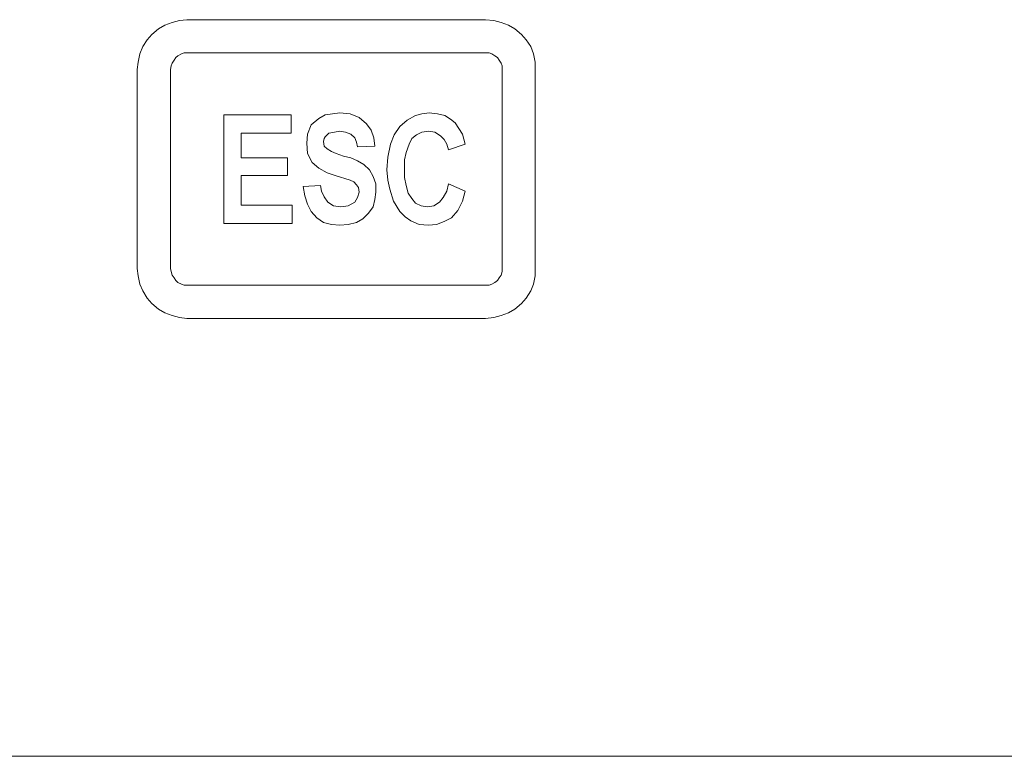
# Model space of a CAD drawing. Extents: x 163 to 437, y 233 to 519.
# Drawn here: x 279 to 299, y 329 to 344 of the extents above; entities that cross this region are included whole.
import ezdxf

# ---------------------------------------------------------------- set-up
doc = ezdxf.new("R2010")
doc.units = 0
doc.header["$MEASUREMENT"] = 0
doc.layers.add('Layer 1', color=7, linetype='Continuous', lineweight=0)

# ---------------------------------------------------------------- blocks, each defined once
blk = doc.blocks.new('Block_2')
at = {"layer": 'Layer 1', "color": 18, "lineweight": 5, "true_color": 0x000000}
for points, knots in [([(282.253, 343.97), (282.253, 343.97), (282.101, 343.951), (282.101, 343.951), (282.101, 343.951), (281.949, 343.912), (281.949, 343.912), (281.949, 343.912), (281.797, 343.855), (281.797, 343.855), (281.797, 343.855), (281.663, 343.779), (281.663, 343.779), (281.663, 343.779), (281.53, 343.665), (281.53, 343.665), (281.53, 343.665), (281.435, 343.551), (281.435, 343.551), (281.435, 343.551), (281.34, 343.418), (281.34, 343.418), (281.34, 343.418), (281.283, 343.265), (281.283, 343.265), (281.283, 343.265), (281.245, 343.094), (281.245, 343.094), (281.245, 343.094), (281.226, 342.942), (281.226, 342.942)], [0, 0, 0, 0, 1, 1, 1, 2, 2, 2, 3, 3, 3, 4, 4, 4, 5, 5, 5, 6, 6, 6, 7, 7, 7, 8, 8, 8, 9, 9, 9, 10, 10, 10, 10]), ([(289.447, 342.942), (289.447, 342.942), (289.447, 343.094), (289.447, 343.094), (289.447, 343.094), (289.409, 343.265), (289.409, 343.265), (289.409, 343.265), (289.352, 343.418), (289.352, 343.418), (289.352, 343.418), (289.256, 343.551), (289.256, 343.551), (289.256, 343.551), (289.161, 343.665), (289.161, 343.665), (289.161, 343.665), (289.028, 343.779), (289.028, 343.779), (289.028, 343.779), (288.895, 343.855), (288.895, 343.855), (288.895, 343.855), (288.743, 343.912), (288.743, 343.912), (288.743, 343.912), (288.59, 343.951), (288.59, 343.951), (288.59, 343.951), (288.419, 343.97), (288.419, 343.97)], [0, 0, 0, 0, 1, 1, 1, 2, 2, 2, 3, 3, 3, 4, 4, 4, 5, 5, 5, 6, 6, 6, 7, 7, 7, 8, 8, 8, 9, 9, 9, 10, 10, 10, 10]), ([(282.253, 343.284), (282.253, 343.284), (282.196, 343.284), (282.196, 343.284), (282.196, 343.284), (282.139, 343.265), (282.139, 343.265), (282.139, 343.265), (282.063, 343.227), (282.063, 343.227), (282.063, 343.227), (282.025, 343.189), (282.025, 343.189), (282.025, 343.189), (281.987, 343.132), (281.987, 343.132), (281.987, 343.132), (281.949, 343.075), (281.949, 343.075), (281.949, 343.075), (281.93, 343.018), (281.93, 343.018), (281.93, 343.018), (281.911, 342.942), (281.911, 342.942)], [0, 0, 0, 0, 1, 1, 1, 2, 2, 2, 3, 3, 3, 4, 4, 4, 5, 5, 5, 6, 6, 6, 7, 7, 7, 8, 8, 8, 8]), ([(288.762, 342.942), (288.762, 342.942), (288.762, 343.018), (288.762, 343.018), (288.762, 343.018), (288.743, 343.075), (288.743, 343.075), (288.743, 343.075), (288.704, 343.132), (288.704, 343.132), (288.704, 343.132), (288.666, 343.189), (288.666, 343.189), (288.666, 343.189), (288.609, 343.227), (288.609, 343.227), (288.609, 343.227), (288.552, 343.265), (288.552, 343.265), (288.552, 343.265), (288.495, 343.284), (288.495, 343.284), (288.495, 343.284), (288.419, 343.284), (288.419, 343.284)], [0, 0, 0, 0, 1, 1, 1, 2, 2, 2, 3, 3, 3, 4, 4, 4, 5, 5, 5, 6, 6, 6, 7, 7, 7, 8, 8, 8, 8]), ([(284.727, 341.419), (284.727, 341.419), (284.746, 341.61), (284.746, 341.61), (284.746, 341.61), (284.822, 341.8), (284.822, 341.8), (284.822, 341.8), (284.975, 341.933), (284.975, 341.933), (284.975, 341.933), (285.108, 342.009), (285.108, 342.009), (285.108, 342.009), (285.26, 342.028), (285.26, 342.028), (285.26, 342.028), (285.412, 342.047), (285.412, 342.047)], [0, 0, 0, 0, 1, 1, 1, 2, 2, 2, 3, 3, 3, 4, 4, 4, 5, 5, 5, 6, 6, 6, 6]), ([(285.412, 342.047), (285.412, 342.047), (285.622, 342.028), (285.622, 342.028), (285.622, 342.028), (285.812, 341.952), (285.812, 341.952), (285.812, 341.952), (285.964, 341.819), (285.964, 341.819), (285.964, 341.819), (286.059, 341.686), (286.059, 341.686), (286.059, 341.686), (286.116, 341.534), (286.116, 341.534), (286.116, 341.534), (286.135, 341.362), (286.135, 341.362)], [0, 0, 0, 0, 1, 1, 1, 2, 2, 2, 3, 3, 3, 4, 4, 4, 5, 5, 5, 6, 6, 6, 6]), ([(286.649, 341.762), (286.649, 341.762), (286.801, 341.895), (286.801, 341.895), (286.801, 341.895), (286.973, 341.99), (286.973, 341.99), (286.973, 341.99), (287.106, 342.028), (287.106, 342.028), (287.106, 342.028), (287.258, 342.047), (287.258, 342.047)], [0, 0, 0, 0, 1, 1, 1, 2, 2, 2, 3, 3, 3, 4, 4, 4, 4]), ([(287.258, 342.047), (287.258, 342.047), (287.429, 342.028), (287.429, 342.028), (287.429, 342.028), (287.582, 341.99), (287.582, 341.99), (287.582, 341.99), (287.696, 341.914), (287.696, 341.914), (287.696, 341.914), (287.791, 341.838), (287.791, 341.838)], [0, 0, 0, 0, 1, 1, 1, 2, 2, 2, 3, 3, 3, 4, 4, 4, 4]), ([(287.791, 341.838), (287.791, 341.838), (287.867, 341.724), (287.867, 341.724), (287.867, 341.724), (287.943, 341.61), (287.943, 341.61), (287.943, 341.61), (288, 341.4), (288, 341.4)], [0, 0, 0, 0, 1, 1, 1, 2, 2, 2, 3, 3, 3, 3]), ([(285.412, 341.667), (285.412, 341.667), (285.298, 341.648), (285.298, 341.648), (285.298, 341.648), (285.184, 341.629), (285.184, 341.629), (285.184, 341.629), (285.108, 341.553), (285.108, 341.553), (285.108, 341.553), (285.089, 341.515), (285.089, 341.515), (285.089, 341.515), (285.07, 341.458), (285.07, 341.458)], [0, 0, 0, 0, 1, 1, 1, 2, 2, 2, 3, 3, 3, 4, 4, 4, 5, 5, 5, 5]), ([(285.774, 341.343), (285.774, 341.343), (285.755, 341.439), (285.755, 341.439), (285.755, 341.439), (285.717, 341.534), (285.717, 341.534), (285.717, 341.534), (285.641, 341.61), (285.641, 341.61), (285.641, 341.61), (285.526, 341.648), (285.526, 341.648), (285.526, 341.648), (285.412, 341.667), (285.412, 341.667)], [0, 0, 0, 0, 1, 1, 1, 2, 2, 2, 3, 3, 3, 4, 4, 4, 5, 5, 5, 5]), ([(286.383, 340.868), (286.383, 340.868), (286.402, 341.134), (286.402, 341.134), (286.402, 341.134), (286.459, 341.4), (286.459, 341.4), (286.459, 341.4), (286.535, 341.591), (286.535, 341.591), (286.535, 341.591), (286.649, 341.762), (286.649, 341.762)], [0, 0, 0, 0, 1, 1, 1, 2, 2, 2, 3, 3, 3, 4, 4, 4, 4]), ([(287.239, 341.667), (287.239, 341.667), (287.106, 341.648), (287.106, 341.648), (287.106, 341.648), (286.992, 341.591), (286.992, 341.591), (286.992, 341.591), (286.897, 341.515), (286.897, 341.515), (286.897, 341.515), (286.84, 341.4), (286.84, 341.4), (286.84, 341.4), (286.782, 341.229), (286.782, 341.229), (286.782, 341.229), (286.744, 341.077), (286.744, 341.077), (286.744, 341.077), (286.744, 340.906), (286.744, 340.906)], [0, 0, 0, 0, 1, 1, 1, 2, 2, 2, 3, 3, 3, 4, 4, 4, 5, 5, 5, 6, 6, 6, 7, 7, 7, 7]), ([(287.658, 341.286), (287.658, 341.286), (287.62, 341.4), (287.62, 341.4), (287.62, 341.4), (287.563, 341.496), (287.563, 341.496), (287.563, 341.496), (287.487, 341.572), (287.487, 341.572), (287.487, 341.572), (287.372, 341.648), (287.372, 341.648), (287.372, 341.648), (287.239, 341.667), (287.239, 341.667)], [0, 0, 0, 0, 1, 1, 1, 2, 2, 2, 3, 3, 3, 4, 4, 4, 5, 5, 5, 5]), ([(285.317, 340.753), (285.317, 340.753), (285.146, 340.811), (285.146, 340.811), (285.146, 340.811), (284.975, 340.906), (284.975, 340.906), (284.975, 340.906), (284.841, 341.02), (284.841, 341.02), (284.841, 341.02), (284.746, 341.21), (284.746, 341.21), (284.746, 341.21), (284.727, 341.419), (284.727, 341.419)], [0, 0, 0, 0, 1, 1, 1, 2, 2, 2, 3, 3, 3, 4, 4, 4, 5, 5, 5, 5]), ([(285.07, 341.458), (285.07, 341.458), (285.089, 341.362), (285.089, 341.362), (285.089, 341.362), (285.146, 341.305), (285.146, 341.305)], [0, 0, 0, 0, 1, 1, 1, 2, 2, 2, 2]), ([(285.146, 341.305), (285.146, 341.305), (285.241, 341.248), (285.241, 341.248), (285.241, 341.248), (285.336, 341.21), (285.336, 341.21), (285.336, 341.21), (285.488, 341.153), (285.488, 341.153)], [0, 0, 0, 0, 1, 1, 1, 2, 2, 2, 3, 3, 3, 3]), ([(285.488, 341.153), (285.488, 341.153), (285.641, 341.115), (285.641, 341.115), (285.641, 341.115), (285.774, 341.058), (285.774, 341.058), (285.774, 341.058), (285.907, 340.982), (285.907, 340.982), (285.907, 340.982), (286.021, 340.868), (286.021, 340.868), (286.021, 340.868), (286.097, 340.734), (286.097, 340.734), (286.097, 340.734), (286.154, 340.582), (286.154, 340.582), (286.154, 340.582), (286.154, 340.411), (286.154, 340.411)], [0, 0, 0, 0, 1, 1, 1, 2, 2, 2, 3, 3, 3, 4, 4, 4, 5, 5, 5, 6, 6, 6, 7, 7, 7, 7]), ([(286.649, 340.011), (286.649, 340.011), (286.516, 340.221), (286.516, 340.221), (286.516, 340.221), (286.44, 340.468), (286.44, 340.468), (286.44, 340.468), (286.402, 340.658), (286.402, 340.658), (286.402, 340.658), (286.383, 340.868), (286.383, 340.868)], [0, 0, 0, 0, 1, 1, 1, 2, 2, 2, 3, 3, 3, 4, 4, 4, 4]), ([(286.744, 340.906), (286.744, 340.906), (286.744, 340.715), (286.744, 340.715), (286.744, 340.715), (286.782, 340.544), (286.782, 340.544), (286.782, 340.544), (286.82, 340.392), (286.82, 340.392), (286.82, 340.392), (286.897, 340.278), (286.897, 340.278), (286.897, 340.278), (286.973, 340.183), (286.973, 340.183), (286.973, 340.183), (287.087, 340.125), (287.087, 340.125), (287.087, 340.125), (287.22, 340.106), (287.22, 340.106)], [0, 0, 0, 0, 1, 1, 1, 2, 2, 2, 3, 3, 3, 4, 4, 4, 5, 5, 5, 6, 6, 6, 7, 7, 7, 7]), ([(285.812, 340.411), (285.812, 340.411), (285.793, 340.506), (285.793, 340.506), (285.793, 340.506), (285.755, 340.563), (285.755, 340.563), (285.755, 340.563), (285.698, 340.62), (285.698, 340.62), (285.698, 340.62), (285.622, 340.658), (285.622, 340.658), (285.622, 340.658), (285.317, 340.753), (285.317, 340.753)], [0, 0, 0, 0, 1, 1, 1, 2, 2, 2, 3, 3, 3, 4, 4, 4, 5, 5, 5, 5]), ([(285.412, 339.726), (285.412, 339.726), (285.241, 339.745), (285.241, 339.745), (285.241, 339.745), (285.07, 339.783), (285.07, 339.783), (285.07, 339.783), (284.936, 339.878), (284.936, 339.878), (284.936, 339.878), (284.822, 340.011), (284.822, 340.011), (284.822, 340.011), (284.746, 340.163), (284.746, 340.163), (284.746, 340.163), (284.689, 340.335), (284.689, 340.335), (284.689, 340.335), (284.651, 340.525), (284.651, 340.525)], [0, 0, 0, 0, 1, 1, 1, 2, 2, 2, 3, 3, 3, 4, 4, 4, 5, 5, 5, 6, 6, 6, 7, 7, 7, 7]), ([(285.013, 340.544), (285.013, 340.544), (285.032, 340.43), (285.032, 340.43), (285.032, 340.43), (285.089, 340.316), (285.089, 340.316), (285.089, 340.316), (285.165, 340.202), (285.165, 340.202), (285.165, 340.202), (285.279, 340.125), (285.279, 340.125), (285.279, 340.125), (285.431, 340.106), (285.431, 340.106)], [0, 0, 0, 0, 1, 1, 1, 2, 2, 2, 3, 3, 3, 4, 4, 4, 5, 5, 5, 5]), ([(286.154, 340.411), (286.154, 340.411), (286.135, 340.259), (286.135, 340.259), (286.135, 340.259), (286.097, 340.106), (286.097, 340.106), (286.097, 340.106), (286.002, 339.973), (286.002, 339.973), (286.002, 339.973), (285.888, 339.859), (285.888, 339.859), (285.888, 339.859), (285.755, 339.783), (285.755, 339.783), (285.755, 339.783), (285.584, 339.745), (285.584, 339.745), (285.584, 339.745), (285.412, 339.726), (285.412, 339.726)], [0, 0, 0, 0, 1, 1, 1, 2, 2, 2, 3, 3, 3, 4, 4, 4, 5, 5, 5, 6, 6, 6, 7, 7, 7, 7]), ([(285.431, 340.106), (285.431, 340.106), (285.584, 340.125), (285.584, 340.125), (285.584, 340.125), (285.717, 340.202), (285.717, 340.202), (285.717, 340.202), (285.774, 340.297), (285.774, 340.297), (285.774, 340.297), (285.812, 340.411), (285.812, 340.411)], [0, 0, 0, 0, 1, 1, 1, 2, 2, 2, 3, 3, 3, 4, 4, 4, 4]), ([(287.22, 340.106), (287.22, 340.106), (287.353, 340.125), (287.353, 340.125), (287.353, 340.125), (287.468, 340.202), (287.468, 340.202), (287.468, 340.202), (287.544, 340.297), (287.544, 340.297), (287.544, 340.297), (287.62, 340.43), (287.62, 340.43), (287.62, 340.43), (287.658, 340.582), (287.658, 340.582)], [0, 0, 0, 0, 1, 1, 1, 2, 2, 2, 3, 3, 3, 4, 4, 4, 5, 5, 5, 5]), ([(288, 340.43), (288, 340.43), (287.943, 340.221), (287.943, 340.221), (287.943, 340.221), (287.848, 340.03), (287.848, 340.03), (287.848, 340.03), (287.715, 339.878), (287.715, 339.878), (287.715, 339.878), (287.563, 339.802), (287.563, 339.802), (287.563, 339.802), (287.41, 339.745), (287.41, 339.745), (287.41, 339.745), (287.239, 339.726), (287.239, 339.726)], [0, 0, 0, 0, 1, 1, 1, 2, 2, 2, 3, 3, 3, 4, 4, 4, 5, 5, 5, 6, 6, 6, 6]), ([(287.239, 339.726), (287.239, 339.726), (287.049, 339.745), (287.049, 339.745), (287.049, 339.745), (286.878, 339.821), (286.878, 339.821), (286.878, 339.821), (286.763, 339.897), (286.763, 339.897), (286.763, 339.897), (286.649, 340.011), (286.649, 340.011)], [0, 0, 0, 0, 1, 1, 1, 2, 2, 2, 3, 3, 3, 4, 4, 4, 4]), ([(281.226, 338.831), (281.226, 338.831), (281.245, 338.679), (281.245, 338.679), (281.245, 338.679), (281.283, 338.508), (281.283, 338.508), (281.283, 338.508), (281.34, 338.375), (281.34, 338.375), (281.34, 338.375), (281.435, 338.222), (281.435, 338.222), (281.435, 338.222), (281.53, 338.108), (281.53, 338.108), (281.53, 338.108), (281.663, 337.994), (281.663, 337.994), (281.663, 337.994), (281.797, 337.918), (281.797, 337.918), (281.797, 337.918), (281.949, 337.861), (281.949, 337.861), (281.949, 337.861), (282.101, 337.823), (282.101, 337.823), (282.101, 337.823), (282.253, 337.804), (282.253, 337.804)], [0, 0, 0, 0, 1, 1, 1, 2, 2, 2, 3, 3, 3, 4, 4, 4, 5, 5, 5, 6, 6, 6, 7, 7, 7, 8, 8, 8, 9, 9, 9, 10, 10, 10, 10]), ([(281.911, 338.831), (281.911, 338.831), (281.93, 338.774), (281.93, 338.774), (281.93, 338.774), (281.949, 338.698), (281.949, 338.698), (281.949, 338.698), (281.987, 338.641), (281.987, 338.641), (281.987, 338.641), (282.025, 338.584), (282.025, 338.584), (282.025, 338.584), (282.063, 338.546), (282.063, 338.546), (282.063, 338.546), (282.139, 338.508), (282.139, 338.508), (282.139, 338.508), (282.196, 338.489), (282.196, 338.489), (282.196, 338.489), (282.253, 338.489), (282.253, 338.489)], [0, 0, 0, 0, 1, 1, 1, 2, 2, 2, 3, 3, 3, 4, 4, 4, 5, 5, 5, 6, 6, 6, 7, 7, 7, 8, 8, 8, 8]), ([(288.419, 338.489), (288.419, 338.489), (288.495, 338.489), (288.495, 338.489), (288.495, 338.489), (288.552, 338.508), (288.552, 338.508), (288.552, 338.508), (288.609, 338.546), (288.609, 338.546), (288.609, 338.546), (288.666, 338.584), (288.666, 338.584), (288.666, 338.584), (288.704, 338.641), (288.704, 338.641), (288.704, 338.641), (288.743, 338.698), (288.743, 338.698), (288.743, 338.698), (288.762, 338.774), (288.762, 338.774), (288.762, 338.774), (288.762, 338.831), (288.762, 338.831)], [0, 0, 0, 0, 1, 1, 1, 2, 2, 2, 3, 3, 3, 4, 4, 4, 5, 5, 5, 6, 6, 6, 7, 7, 7, 8, 8, 8, 8]), ([(288.419, 337.804), (288.419, 337.804), (288.59, 337.823), (288.59, 337.823), (288.59, 337.823), (288.743, 337.861), (288.743, 337.861), (288.743, 337.861), (288.895, 337.918), (288.895, 337.918), (288.895, 337.918), (289.028, 337.994), (289.028, 337.994), (289.028, 337.994), (289.161, 338.108), (289.161, 338.108), (289.161, 338.108), (289.256, 338.222), (289.256, 338.222), (289.256, 338.222), (289.352, 338.375), (289.352, 338.375), (289.352, 338.375), (289.409, 338.508), (289.409, 338.508), (289.409, 338.508), (289.447, 338.679), (289.447, 338.679), (289.447, 338.679), (289.447, 338.831), (289.447, 338.831)], [0, 0, 0, 0, 1, 1, 1, 2, 2, 2, 3, 3, 3, 4, 4, 4, 5, 5, 5, 6, 6, 6, 7, 7, 7, 8, 8, 8, 9, 9, 9, 10, 10, 10, 10])]:
    blk.add_open_spline(points, degree=3, knots=knots, dxfattribs=at)
for points in [[(288.419, 343.97), (288.419, 343.97), (282.253, 343.97), (282.253, 343.97)], [(288.419, 343.284), (288.419, 343.284), (282.253, 343.284), (282.253, 343.284)], [(281.226, 342.942), (281.226, 342.942), (281.226, 338.831), (281.226, 338.831)], [(281.911, 342.942), (281.911, 342.942), (281.911, 338.831), (281.911, 338.831)], [(288.762, 338.831), (288.762, 338.831), (288.762, 342.942), (288.762, 342.942)], [(289.447, 338.831), (289.447, 338.831), (289.447, 342.942), (289.447, 342.942)], [(283.014, 339.764), (283.014, 339.764), (283.014, 342.009), (283.014, 342.009)], [(283.014, 342.009), (283.014, 342.009), (284.404, 342.009), (284.404, 342.009)], [(284.404, 342.009), (284.404, 342.009), (284.404, 341.629), (284.404, 341.629)], [(284.404, 341.629), (284.404, 341.629), (283.376, 341.629), (283.376, 341.629)], [(283.376, 341.629), (283.376, 341.629), (283.376, 341.115), (283.376, 341.115)], [(286.135, 341.362), (286.135, 341.362), (285.774, 341.343), (285.774, 341.343)], [(288, 341.4), (288, 341.4), (287.658, 341.286), (287.658, 341.286)], [(283.376, 341.115), (283.376, 341.115), (284.328, 341.115), (284.328, 341.115)], [(284.328, 341.115), (284.328, 341.115), (284.328, 340.753), (284.328, 340.753)], [(284.328, 340.753), (284.328, 340.753), (283.376, 340.753), (283.376, 340.753)], [(283.376, 340.753), (283.376, 340.753), (283.376, 340.144), (283.376, 340.144)], [(284.651, 340.525), (284.651, 340.525), (285.013, 340.544), (285.013, 340.544)], [(287.658, 340.582), (287.658, 340.582), (288, 340.43), (288, 340.43)], [(283.376, 340.144), (283.376, 340.144), (284.423, 340.144), (284.423, 340.144)], [(284.423, 340.144), (284.423, 340.144), (284.423, 339.764), (284.423, 339.764)], [(284.423, 339.764), (284.423, 339.764), (283.014, 339.764), (283.014, 339.764)], [(282.253, 338.489), (282.253, 338.489), (288.419, 338.489), (288.419, 338.489)], [(282.253, 337.804), (282.253, 337.804), (288.419, 337.804), (288.419, 337.804)], [(215.381, 328.764), (215.381, 328.764), (324.995, 328.764), (324.995, 328.764)]]:
    blk.add_open_spline(points, degree=3, dxfattribs=at)
blk = doc.blocks.new('Block_1')
at = {"layer": 'Layer 1'}
blk.add_blockref('Block_2', (0, 0), dxfattribs=at)

msp = doc.modelspace()

# ---------------------------------------------------------------- block references
at = {"layer": 'Layer 1'}
msp.add_blockref('Block_1', (0, 0), dxfattribs=at)

doc.saveas('drawing.dxf')
